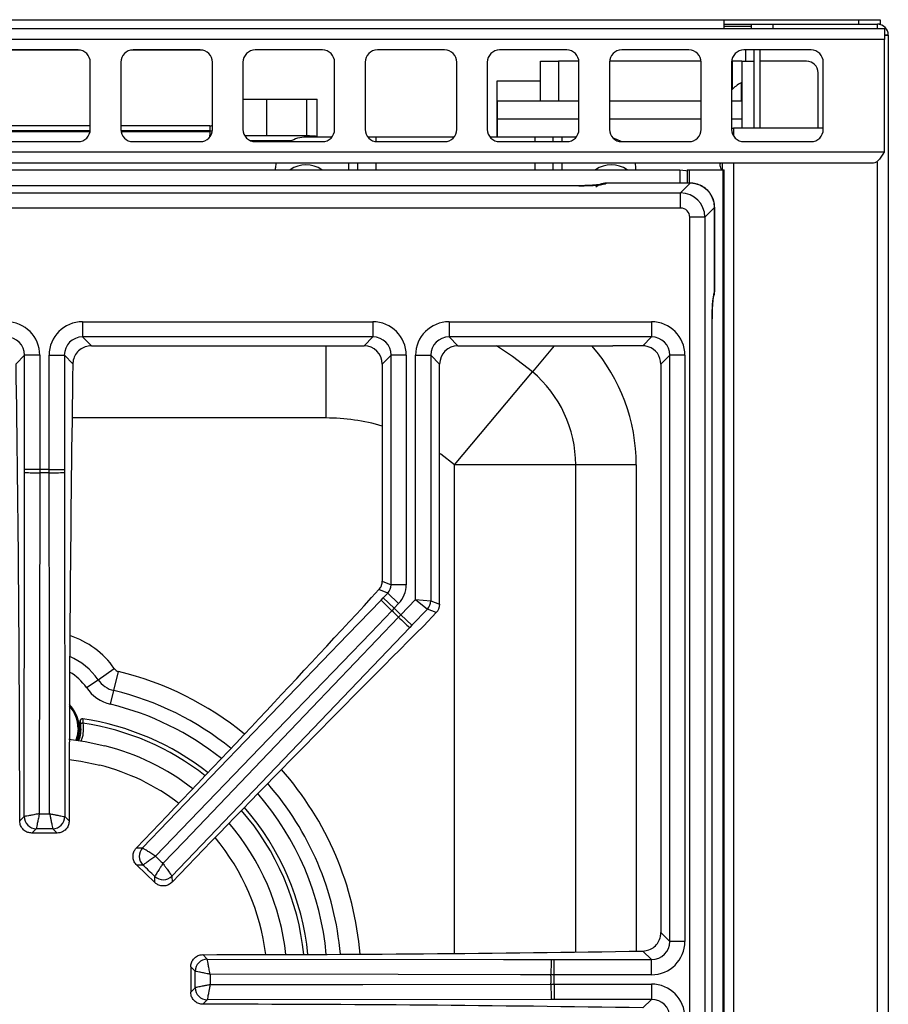
# Model space of a CAD drawing. Units: inches. Extents: x 7 to 83.9, y 7.2 to 83.1.
# Drawn here: x 35.7 to 42.8, y 75 to 83.1 of the extents above; entities that cross this region are included whole.
import ezdxf

# ---------------------------------------------------------------- set-up
doc = ezdxf.new("R2010")
doc.units = ezdxf.units.IN
doc.header["$MEASUREMENT"] = 0

msp = doc.modelspace()

# ---------------------------------------------------------------- linework, layer by layer
at = {"color": 7, "linetype": 'Continuous', "lineweight": 25}
for p, q in [((8.3353, 83.0525), (41.4603, 83.0525)), ((41.4603, 83.0525), (41.4603, 82.9795)), ((41.4603, 83.0525), (42.565, 83.0525)), ((41.4603, 83.0155), (41.6854, 83.0155)), ((41.4603, 83.0005), (41.6854, 83.0005)), ((41.6854, 82.9795), (41.6854, 83.0155)), ((41.6854, 83.0155), (41.8604, 83.0155)), ((41.8604, 83.0155), (41.8604, 82.9795)), ((41.8604, 83.0155), (42.7164, 83.0155)), ((42.565, 83.0155), (42.565, 83.0525)), ((42.565, 83.0525), (42.74, 83.0525)), ((42.74, 83.0155), (42.7164, 83.0155)), ((42.7164, 82.9795), (42.7164, 83.0155)), ((42.74, 83.0525), (42.74, 83.0155)), ((7.0228, 82.9795), (42.7728, 82.9795)), ((42.7728, 82.9795), (42.7728, 82.8905)), ((42.8054, 82.9255), (42.7728, 82.9255)), ((42.8054, 82.9265), (42.8054, 82.9255)), ((42.8054, 82.9255), (42.8054, 58.667)), ((42.7728, 82.8905), (7.0228, 82.8905)), ((42.7728, 81.9685), (42.7728, 82.8905)), ((36.1728, 82.8045), (35.6228, 82.8045)), ((37.1728, 82.8045), (36.6228, 82.8045)), ((38.1728, 82.8045), (37.6228, 82.8045)), ((39.1728, 82.8045), (38.6228, 82.8045)), ((40.1728, 82.8045), (39.6228, 82.8045)), ((41.1728, 82.8045), (40.6228, 82.8045)), ((42.1728, 82.8045), (41.6228, 82.8045)), ((41.7078, 82.1655), (41.7078, 82.8045)), ((41.7558, 82.1655), (41.7558, 82.8045)), ((36.2728, 82.1545), (36.2728, 82.7045)), ((36.5228, 82.7045), (36.5228, 82.1545)), ((37.2728, 82.1545), (37.2728, 82.7045)), ((37.5228, 82.7045), (37.5228, 82.1545)), ((38.2728, 82.1545), (38.2728, 82.7045)), ((38.5228, 82.7045), (38.5228, 82.1545)), ((39.2728, 82.1545), (39.2728, 82.7045)), ((39.5228, 82.7045), (39.5228, 82.1545)), ((39.957, 82.3885), (39.957, 82.7125)), ((39.957, 82.7125), (40.105, 82.7125)), ((40.2725, 82.7125), (40.105, 82.7125)), ((40.2728, 82.1545), (40.2728, 82.7045)), ((40.5228, 82.7045), (40.5228, 82.1545)), ((41.2725, 82.7125), (40.5231, 82.7125)), ((41.2728, 82.1545), (41.2728, 82.7045)), ((41.5228, 82.7045), (41.5228, 82.1545)), ((41.531, 82.7125), (41.5231, 82.7125)), ((41.605, 82.7125), (41.531, 82.7125)), ((41.605, 82.7125), (41.605, 82.3885)), ((41.605, 82.7125), (41.7078, 82.7125)), ((42.136, 82.7125), (41.7558, 82.7125)), ((42.2728, 82.1545), (42.2728, 82.7045)), ((42.23, 82.1655), (42.23, 82.6185)), ((39.6026, 82.5525), (39.957, 82.5525)), ((39.6026, 82.0913), (39.6026, 82.5525)), ((41.605, 82.536), (41.6021, 82.536)), ((41.6021, 82.536), (41.6021, 82.3885)), ((37.5228, 82.4025), (37.718, 82.4025)), ((37.718, 82.4025), (38.0429, 82.4025)), ((37.718, 82.1025), (37.718, 82.4025)), ((38.0429, 82.4025), (38.129, 82.4025)), ((38.129, 82.0913), (38.129, 82.4025)), ((39.606, 82.2405), (39.606, 82.3885)), ((39.606, 82.3885), (40.2728, 82.3885)), ((40.5228, 82.3885), (41.2728, 82.3885)), ((41.5228, 82.3885), (41.606, 82.3885)), ((41.606, 82.3885), (41.606, 82.2405)), ((36.2728, 82.184), (35.5228, 82.184)), ((37.2503, 82.184), (36.5228, 82.184)), ((37.2503, 82.184), (37.2503, 82.144)), ((39.6026, 82.2505), (39.606, 82.2505)), ((39.606, 82.0913), (39.606, 82.2405)), ((41.606, 82.2405), (41.606, 82.1655)), ((36.2723, 82.144), (35.5234, 82.144)), ((37.2503, 82.144), (36.5234, 82.144)), ((37.2503, 82.144), (37.2503, 82.1359)), ((37.2503, 82.1359), (37.2503, 82.1075)), ((37.2503, 82.1075), (37.2614, 82.1081)), ((38.0678, 82.1025), (37.5374, 82.1025)), ((38.0678, 82.1025), (38.1178, 82.1025)), ((38.1178, 82.1025), (38.1178, 82.0913)), ((41.5228, 82.1655), (41.5368, 82.1655)), ((42.2728, 82.1655), (41.5368, 82.1655)), ((35.6228, 82.0545), (36.1728, 82.0545)), ((36.6228, 82.0545), (37.1728, 82.0545)), ((37.9217, 82.0625), (37.5836, 82.0625)), ((37.6228, 82.0545), (38.1728, 82.0545)), ((37.718, 82.0545), (37.718, 82.0625)), ((38.2504, 82.0913), (38.0383, 82.0913)), ((38.6123, 82.0913), (38.5453, 82.0913)), ((39.2504, 82.0913), (38.6123, 82.0913)), ((38.6228, 82.0545), (39.1728, 82.0545)), ((39.9143, 82.0913), (39.5453, 82.0913)), ((39.6228, 82.0545), (40.1728, 82.0545)), ((40.0623, 82.0913), (39.9143, 82.0913)), ((40.0623, 82.0545), (40.0623, 82.0913)), ((40.1363, 82.0913), (40.0623, 82.0913)), ((40.2504, 82.0913), (40.1363, 82.0913)), ((40.6228, 82.0545), (41.1728, 82.0545)), ((41.6228, 82.0545), (42.1728, 82.0545)), ((42.7728, 81.9685), (7.0228, 81.9685)), ((42.6838, 81.8795), (7.1118, 81.8795)), ((37.7912, 81.8795), (37.7883, 81.8413)), ((38.4643, 81.8237), (38.4643, 81.8795)), ((40.0623, 81.8237), (40.0623, 81.8795)), ((40.7383, 81.8413), (40.7354, 81.8795)), ((41.4478, 81.8237), (41.4478, 81.8795)), ((8.6978, 81.8237), (41.0978, 81.8237)), ((37.7883, 81.8237), (37.7883, 81.8413)), ((40.7383, 81.8237), (40.7383, 81.8413)), ((41.1594, 81.8237), (41.1594, 81.7149)), ((41.1594, 81.8237), (41.1757, 81.8237)), ((41.1757, 81.8237), (41.4523, 81.8237)), ((41.4523, 58.5737), (41.4523, 81.8237)), ((41.4523, 81.8237), (41.4625, 81.8237)), ((41.4625, 58.5737), (41.4625, 81.8237)), ((41.1844, 81.7149), (40.4964, 81.7149)), ((41.1844, 81.7142), (40.4964, 81.7142)), ((41.1056, 81.6354), (41.1844, 81.7142)), ((30.6901, 81.6354), (41.1056, 81.6354)), ((40.2728, 81.6939), (31.5228, 81.6939)), ((40.2728, 81.6932), (31.5228, 81.6932)), ((40.2728, 81.6932), (40.2728, 81.6939)), ((41.1056, 81.5111), (41.1056, 81.6354)), ((41.1056, 81.5111), (30.6901, 81.5111)), ((41.3833, 81.5153), (41.3045, 81.4365)), ((41.3833, 80.8288), (41.3833, 81.5153)), ((41.384, 80.8288), (41.384, 81.5153)), ((41.1802, 58.961), (41.1802, 81.4365)), ((41.3045, 81.4365), (41.1802, 81.4365)), ((41.3045, 81.4365), (41.3045, 58.961)), ((36.2097, 80.5803), (38.5859, 80.5803)), ((36.2097, 80.5803), (36.2097, 80.456)), ((38.5859, 80.5803), (38.5859, 80.456)), ((39.2097, 80.5803), (40.8669, 80.5803)), ((39.2097, 80.5803), (39.2097, 80.456)), ((40.8669, 80.5803), (40.8669, 80.456)), ((41.3623, 59.7923), (41.3623, 80.6051)), ((41.3623, 80.6051), (41.363, 80.6051)), ((41.363, 59.7923), (41.363, 80.6051)), ((38.5859, 80.456), (36.2097, 80.456)), ((36.2097, 80.456), (36.282, 80.3837)), ((38.5136, 80.3837), (38.5859, 80.456)), ((40.8669, 80.456), (39.2097, 80.456)), ((39.2097, 80.456), (39.282, 80.3837)), ((40.7946, 80.3837), (40.8669, 80.456)), ((36.282, 80.3837), (38.5136, 80.3837)), ((39.282, 80.3837), (40.439, 80.3837)), ((40.7946, 80.3837), (40.5494, 80.3837)), ((35.7351, 80.3068), (35.6652, 80.2369)), ((35.7351, 79.372), (35.7351, 80.3068)), ((35.8594, 80.3068), (35.7351, 80.3068)), ((35.8594, 80.3068), (35.8594, 79.372)), ((35.9362, 79.372), (35.9362, 80.3068)), ((35.9362, 80.3068), (36.0605, 80.3068)), ((36.0605, 80.3068), (36.0605, 79.372)), ((36.1304, 80.2369), (36.0605, 80.3068)), ((38.7351, 80.3068), (38.6628, 80.2345)), ((38.7351, 78.4292), (38.7351, 80.3068)), ((38.8594, 80.3068), (38.7351, 80.3068)), ((38.8594, 80.3068), (38.8594, 78.4292)), ((38.9362, 78.3083), (38.9362, 80.3068)), ((38.9362, 80.3068), (39.0605, 80.3068)), ((39.0605, 80.3068), (39.0605, 78.2983)), ((39.1328, 80.2345), (39.0605, 80.3068)), ((41.0161, 80.3068), (40.9438, 80.2345)), ((41.1404, 80.3068), (41.0161, 80.3068)), ((41.0161, 75.5106), (41.0161, 80.3068)), ((41.1404, 80.3068), (41.1404, 75.5106)), ((38.6628, 80.2345), (38.6628, 78.4583)), ((39.1328, 78.2692), (39.1328, 80.2345)), ((39.2549, 79.4105), (39.8914, 80.1706)), ((40.9438, 80.2345), (40.9438, 75.5829)), ((35.7351, 79.3467), (35.7351, 79.372)), ((35.8594, 79.372), (35.7351, 79.372)), ((35.8594, 79.372), (35.8594, 79.345)), ((35.9362, 79.345), (35.9362, 79.372)), ((35.9362, 79.372), (36.0605, 79.372)), ((36.0605, 79.372), (36.0605, 79.3467)), ((40.2463, 79.4105), (39.2549, 79.4105)), ((40.742, 79.4105), (40.2463, 79.4105)), ((36.0605, 79.3467), (36.0645, 76.5318)), ((38.6628, 78.4583), (38.7351, 78.4292)), ((38.8594, 78.4292), (38.7351, 78.4292)), ((38.7074, 78.3603), (38.636, 78.389)), ((38.6531, 78.3037), (38.6706, 78.322)), ((38.6706, 78.322), (38.7074, 78.3603)), ((38.7603, 78.2359), (38.6706, 78.322)), ((38.7971, 78.2742), (38.7074, 78.3603)), ((38.7603, 78.2359), (38.7416, 78.2164)), ((38.7971, 78.2742), (38.7603, 78.2359)), ((38.8156, 78.1827), (38.9362, 78.3083)), ((38.9362, 78.3083), (39.0605, 78.2983)), ((38.9362, 78.3083), (39.0328, 78.2294)), ((39.0605, 78.2983), (39.1328, 78.2692)), ((38.7969, 78.1632), (38.8156, 78.1827)), ((38.8156, 78.1827), (38.9053, 78.0966)), ((39.0328, 78.2294), (38.9053, 78.0966)), ((39.0019, 78.0928), (39.1051, 78.2003)), ((39.1051, 78.2003), (39.0328, 78.2294)), ((38.8878, 78.0784), (36.9413, 76.045)), ((38.9053, 78.0966), (38.8878, 78.0784)), ((36.3365, 77.6518), (36.4689, 77.7421)), ((36.4662, 77.5623), (36.5037, 77.7181)), ((36.2412, 77.5868), (36.3365, 77.6518)), ((36.4393, 77.4501), (36.4662, 77.5623)), ((36.188, 77.3077), (36.1892, 77.3075)), ((36.2102, 77.3308), (36.2114, 77.3307)), ((36.1761, 77.1536), (36.1701, 77.1738)), ((35.6954, 76.4961), (35.7311, 76.5318)), ((35.7311, 76.5318), (35.7313, 76.5318)), ((36.0643, 76.5318), (36.0645, 76.5318)), ((36.0645, 76.5318), (36.1002, 76.4961)), ((35.8306, 76.4324), (35.7948, 76.3966)), ((36.0008, 76.3966), (35.7948, 76.3966)), ((35.8306, 76.4324), (35.8306, 76.4324)), ((35.965, 76.4324), (35.965, 76.4324)), ((36.0008, 76.3966), (35.965, 76.4324)), ((36.6502, 76.2748), (36.7008, 76.2758)), ((36.7008, 76.2758), (36.7009, 76.2757)), ((36.7036, 76.1352), (36.6531, 76.1342)), ((36.8017, 75.9916), (36.6531, 76.1342)), ((36.7037, 76.1352), (36.7036, 76.1352)), ((36.8007, 76.0421), (36.8007, 76.0421)), ((36.8017, 75.9916), (36.8007, 76.0421)), ((36.9411, 76.0451), (36.9413, 76.045)), ((36.9413, 76.045), (36.9423, 75.9944)), ((40.9438, 75.5829), (41.0161, 75.5106)), ((41.1404, 75.5106), (41.0161, 75.5106)), ((40.8669, 75.3614), (40.797, 75.4313)), ((37.1947, 75.4016), (37.2309, 75.3654)), ((37.2309, 75.3654), (37.2309, 75.3652)), ((40.0458, 75.3614), (40.0711, 75.3614)), ((40.0711, 75.2371), (40.0711, 75.3614)), ((40.0711, 75.3614), (40.8669, 75.3614)), ((40.8669, 75.2371), (40.8669, 75.3614)), ((37.1315, 75.2659), (37.0953, 75.3022)), ((37.0953, 75.3022), (37.0953, 75.0953)), ((37.1315, 75.2659), (37.1315, 75.2659)), ((40.0711, 75.2371), (40.0441, 75.2371)), ((40.8669, 75.2371), (40.0711, 75.2371)), ((37.0953, 75.0953), (37.1315, 75.1315)), ((37.1315, 75.1315), (37.1315, 75.1315)), ((40.0441, 75.1603), (40.0711, 75.1603)), ((40.0711, 75.1603), (40.0711, 75.036)), ((40.0711, 75.1603), (40.8669, 75.1603)), ((40.8669, 75.1603), (40.8669, 75.036)), ((37.2309, 75.032), (37.1947, 74.9958)), ((40.0458, 75.036), (37.2309, 75.032)), ((37.2309, 75.0322), (37.2309, 75.032)), ((40.0711, 75.036), (40.0458, 75.036)), ((40.8669, 75.036), (40.0711, 75.036)), ((40.797, 74.9661), (40.8669, 75.036))]:
    msp.add_line(p, q, dxfattribs=at)
at = {"color": 8, "linetype": 'Continuous', "lineweight": 25}
for p, q in [((42.7728, 82.9265), (42.8054, 82.9265)), ((36.1927, 82.8025), (35.6029, 82.8025)), ((37.1927, 82.8025), (36.6029, 82.8025)), ((41.6358, 82.8045), (41.6358, 82.7125)), ((40.105, 82.7125), (40.105, 82.3885)), ((41.531, 82.4845), (41.531, 82.7125)), ((38.0429, 82.4025), (38.0429, 82.1025)), ((39.606, 82.2405), (40.2728, 82.2405)), ((40.5228, 82.2405), (41.2728, 82.2405)), ((41.5228, 82.2405), (41.606, 82.2405)), ((36.2711, 82.1359), (35.5245, 82.1359)), ((37.2503, 82.1359), (36.5245, 82.1359)), ((37.2503, 82.0913), (37.2503, 82.1075)), ((38.0678, 82.0913), (38.0678, 82.1025)), ((41.5368, 82.1655), (41.5368, 82.1035)), ((38.6123, 82.055), (38.6123, 82.0913)), ((39.9143, 82.0545), (39.9143, 82.0913)), ((40.1363, 82.0545), (40.1363, 82.0913)), ((38.3903, 81.8237), (38.3903, 81.8795)), ((38.6123, 81.8237), (38.6123, 81.8795)), ((39.9143, 81.8237), (39.9143, 81.8795)), ((40.1363, 81.8237), (40.1363, 81.8795)), ((41.5368, 81.8795), (41.5368, 58.668)), ((42.7154, 81.8856), (42.7154, 58.6661)), ((41.0978, 81.8237), (41.0978, 81.7149)), ((41.1757, 81.8237), (41.1757, 81.7149)), ((40.4964, 81.7142), (40.4964, 81.7149)), ((41.1844, 81.7142), (41.1844, 81.7149)), ((41.3833, 81.5153), (41.384, 81.5153)), ((41.3833, 80.8288), (41.384, 80.8288)), ((38.2016, 80.3837), (38.2016, 79.7933)), ((40.0699, 80.3837), (39.8914, 80.1706)), ((38.2016, 79.7933), (36.1238, 79.7933)), ((39.2549, 75.4117), (39.2549, 79.4105)), ((40.2463, 75.4231), (40.2463, 79.4105)), ((40.742, 79.4105), (40.742, 75.4304))]:
    msp.add_line(p, q, dxfattribs=at)
at = {"color": 7, "linetype": 'Continuous', "lineweight": 25, "flags": 128}
for points in [[(37.2503, 82.184), (37.262, 82.1852), (37.2728, 82.1884)], [(37.2503, 82.144), (37.2698, 82.1459), (37.2725, 82.1465)], [(37.2503, 82.1421), (37.262, 82.1431), (37.2724, 82.1458)], [(40.6189, 82.0545), (40.584, 82.0723), (40.5531, 82.0828)], [(41.0978, 81.8237), (41.1466, 81.8189), (41.1594, 81.816)], [(35.7311, 76.5318), (35.7346, 78.9563), (35.7351, 79.3467)], [(35.8594, 79.345), (35.8591, 79.0951), (35.8577, 78.0951), (35.8555, 76.555)], [(35.9401, 76.555), (35.9398, 76.805), (35.9384, 77.8049), (35.9362, 79.345)], [(36.7008, 76.2758), (38.3823, 78.0224), (38.6531, 78.3037)], [(38.7416, 78.2164), (38.5682, 78.0363), (37.8747, 77.316), (36.8066, 76.2064)], [(36.8676, 76.1479), (37.0405, 76.3284), (37.7319, 77.0507), (38.7969, 78.1632)], [(36.0975, 77.1639), (36.2302, 77.146), (36.3931, 77.1113)], [(37.2309, 75.3654), (39.6554, 75.362), (40.0458, 75.3614)], [(40.0441, 75.2371), (39.7942, 75.2374), (38.7942, 75.2388), (37.2541, 75.241)], [(37.2541, 75.1564), (37.5041, 75.1568), (38.504, 75.1582), (40.0441, 75.1603)]]:
    msp.add_lwpolyline(points, dxfattribs=at)
at = {"color": 8, "linetype": 'Continuous', "lineweight": 25, "flags": 128}
for points in [[(39.8914, 80.1706), (39.7302, 80.2953), (39.598, 80.3837)], [(39.2549, 79.4105), (39.1414, 79.4974), (39.1328, 79.5034)], [(36.1729, 77.2527), (36.166, 77.1915), (36.1558, 77.1571)], [(36.101, 76.9984), (36.1965, 76.9851), (36.3522, 76.9522)]]:
    msp.add_lwpolyline(points, dxfattribs=at)
at = {"color": 7, "linetype": 'Continuous', "lineweight": 25}
for centre, radius, start, end in [((42.7164, 82.9265), 0.089, 0, 90), ((36.1728, 82.7045), 0.1, 0, 90), ((36.6228, 82.7045), 0.1, 90, 180), ((37.1728, 82.7045), 0.1, 0, 90), ((37.6228, 82.7045), 0.1, 90, 180), ((38.1728, 82.7045), 0.1, 0, 90), ((38.6228, 82.7045), 0.1, 90, 180), ((39.1728, 82.7045), 0.1, 0, 90), ((39.6228, 82.7045), 0.1, 90, 180), ((40.1728, 82.7045), 0.1, 0, 90), ((40.6228, 82.7045), 0.1, 90, 180), ((41.1728, 82.7045), 0.1, 0, 90), ((41.6228, 82.7045), 0.1, 90, 180), ((42.1728, 82.7045), 0.1, 0, 90), ((42.136, 82.6185), 0.094, 0, 90), ((41.7004, 82.3253), 0.2324, 115.02169, 139.83546), ((36.1728, 82.1545), 0.1, 270, 0), ((36.6228, 82.1545), 0.1, 180, 270), ((37.1728, 82.1545), 0.1, 270, 0), ((37.6228, 82.1545), 0.1, 180, 270), ((38.1728, 82.1545), 0.1, 270, 0), ((38.6228, 82.1545), 0.1, 180, 270), ((39.1728, 82.1545), 0.1, 270, 0), ((39.6228, 82.1545), 0.1, 180, 270), ((40.1728, 82.1545), 0.1, 270, 0), ((40.6228, 82.1545), 0.1, 180, 270), ((41.1728, 82.1545), 0.1, 270, 0), ((41.6228, 82.1545), 0.1, 180, 270), ((42.1728, 82.1545), 0.1, 270, 0), ((38.0383, 81.8413), 0.25, 90, 121.51537), ((38.0383, 81.6413), 0.224, 54.50371, 125.49629), ((40.5383, 81.6413), 0.224, 54.50371, 125.49629), ((40.4964, 81.5899), 0.125, 90, 133.23099), ((41.259, 80.8288), 0.125, 336.91735, 0), ((39.2549, 79.4105), 0.9914, 0, 50.05544), ((35.8978, 75.1987), 4.1735, 89.47328, 90.52672), ((35.8367, 82.2473), 2.9023, 267.99496, 270.44982), ((35.8978, 75.1987), 4.1465, 89.46982, 90.53018), ((35.959, 82.2473), 2.9023, 269.55018, 272.00504), ((40.7351, 80.3258), 2.9023, 224.1641, 226.61896), ((35.8978, 75.1987), 4.1735, 45.64242, 46.69585), ((38.9599, 78.2987), 0.1006, 316.42896, 359.74018), ((35.8978, 75.1987), 4.1465, 45.63896, 46.69932), ((40.8233, 80.2411), 2.9023, 225.71932, 228.17418), ((36.5175, 77.7752), 0.0587, 214.28994, 256.47737), ((36.5175, 77.7752), 0.219, 214.28994, 256.47737), ((36.5175, 77.7752), 0.3344, 214.28994, 256.47737), ((35.8978, 77.2527), 0.2835, 340.05864, 43.77598), ((35.8978, 77.2527), 0.2954, 340.55156, 10.73534), ((35.8978, 75.1857), 2.1677, 51.84932, 81.68167), ((35.8978, 75.1857), 1.9882, 52.33271, 75.57616), ((35.8978, 75.1857), 2.1677, 5.76775, 40.96546), ((35.8319, 76.5331), 0.1007, 180.72986, 269.27014), ((35.8321, 76.5332), 0.1008, 180.7925, 269.12817), ((35.9635, 76.5332), 0.1008, 270.87183, 359.2075), ((35.9638, 76.5331), 0.1007, 270.72986, 359.27014), ((35.8978, 75.1857), 1.9882, 6.27097, 40.52556), ((36.7743, 76.207), 0.1007, 136.899, 225.43928), ((36.7746, 76.2069), 0.1008, 136.96164, 225.29731), ((36.8694, 76.1159), 0.1008, 227.04097, 315.37664), ((36.8695, 76.1156), 0.1007, 226.899, 315.43928), ((37.2322, 75.2647), 0.1007, 90.72986, 179.27014), ((37.2323, 75.2644), 0.1008, 90.7925, 179.12817), ((42.9464, 75.2599), 2.9023, 177.99496, 180.44982), ((35.8978, 75.1987), 4.1465, 359.46982, 0.53018), ((35.8978, 75.1987), 4.1735, 359.47328, 0.52672), ((37.2323, 75.133), 0.1008, 180.87183, 269.2075), ((37.2322, 75.1327), 0.1007, 180.72986, 269.27014), ((42.9464, 75.1376), 2.9023, 179.55018, 182.00504)]:
    msp.add_arc(centre, radius, start, end, dxfattribs=at)
at = {"color": 8, "linetype": 'Continuous', "lineweight": 25}
for centre, radius, start, end in [((40.4949, 81.591), 0.1232, 89.29682, 113.22111), ((41.2601, 80.8272), 0.1232, 336.80483, 0.70314), ((39.2549, 79.4105), 1.4871, 0, 40.87601), ((38.2016, 78.1527), 1.6406, 73.67127, 90), ((35.8978, 77.3527), 0.6913, 34.28994, 72.51062), ((35.8978, 77.3527), 0.531, 34.28994, 67.0925), ((35.8978, 77.3527), 0.4156, 34.28994, 60.29085), ((35.8978, 75.1987), 2.5913, 50.79827, 76.47737), ((35.8978, 75.1987), 2.431, 51.06946, 76.47737), ((35.8978, 77.2527), 0.2751, 0, 41.93782), ((35.8978, 75.1987), 2.3156, 51.29083, 76.47737), ((35.8978, 75.1857), 2.1338, 51.93385, 81.52483), ((35.8978, 75.1857), 1.824, 52.86493, 75.57616), ((35.8978, 75.1987), 2.5913, 4.58272, 41.54001), ((35.8978, 75.1987), 2.431, 4.86417, 41.26882), ((35.8978, 75.1987), 2.3156, 5.09275, 41.04745), ((35.8978, 75.1857), 2.1338, 5.85594, 40.88858), ((35.8978, 75.1857), 1.824, 6.82239, 40.04074)]:
    msp.add_arc(centre, radius, start, end, dxfattribs=at)
at = {"color": 7, "linetype": 'Continuous', "lineweight": 25}
for centre, major_axis, ratio, start_param, end_param in [((40.2728, 81.7168), (0.225, 0), 0.105104, 4.712389, 6.171844), ((41.1836, 81.5145), (0.1414, -0.1414), 0.997328, 0.790861, 2.350731), ((41.1047, 81.4356), (0.1414, -0.1414), 0.997328, 0.790861, 2.350731), ((41.1047, 81.4356), (-0.0536, -0.0536), 0.989133, 2.361658, 3.921528), ((41.3859, 80.6051), (0, 0.225), 0.105104, 0.111341, 1.570796), ((35.5829, 80.3038), (-0.1966, -0.1966), 0.989133, 2.361658, 3.921528), ((36.2127, 80.3038), (0.1966, -0.1966), 0.989133, 2.361658, 3.921528), ((38.5829, 80.3038), (-0.1966, -0.1966), 0.989133, 2.361658, 3.921528), ((39.2127, 80.3038), (0.1966, -0.1966), 0.989133, 2.361658, 3.921528), ((40.8639, 80.3038), (-0.1966, -0.1966), 0.989133, 2.361658, 3.921528), ((35.5829, 80.3038), (0.1092, 0.1092), 0.97163, 5.50325, 7.06312), ((36.2127, 80.3038), (0.1092, -0.1092), 0.97163, 2.361658, 3.921528), ((38.5829, 80.3038), (0.1092, 0.1092), 0.97163, 5.50325, 7.06312), ((39.2127, 80.3038), (0.1092, -0.1092), 0.97163, 2.361658, 3.921528), ((40.8639, 80.3038), (0.1092, 0.1092), 0.97163, 5.50325, 7.06312), ((38.512, 80.2329), (-0.1072, -0.1072), 0.989133, 2.361658, 3.921528), ((39.2836, 80.2329), (0.1072, -0.1072), 0.989133, 2.361658, 3.921528), ((40.793, 80.2329), (-0.1072, -0.1072), 0.989133, 3.871526, 3.921528), ((40.793, 80.2329), (-0.1072, -0.1072), 0.989133, 3.610157, 3.871526), ((40.793, 80.2329), (-0.1072, -0.1072), 0.989133, 2.361658, 3.610157), ((32.9836, 76.3962), (0, 25.8011), 0.105104, 4.716261, 4.861804), ((38.812, 76.3962), (0, 25.8011), 0.105104, 1.421381, 1.566924), ((38.5623, 78.4587), (-0.0934, 0.0376), 0.993644, 3.172949, 3.521886), ((38.6332, 78.4302), (0.0948, -0.0382), 0.97815, 5.902892, 6.663479), ((38.6332, 78.4302), (-0.2101, 0.0845), 0.993644, 2.761299, 3.521886), ((35.4392, 77.2989), (10.4297, 10.8642), 0.105104, 4.719022, 4.912949), ((39.0323, 78.2696), (-0.0934, 0.0376), 0.993644, 2.761299, 3.521886), ((38.015, 74.8261), (10.4297, 10.8642), 0.105104, 1.367547, 1.564163), ((40.8639, 75.5136), (-0.1966, 0.1966), 0.989133, 2.361658, 3.921528), ((40.8639, 75.5136), (-0.1092, 0.1092), 0.97163, 2.361658, 3.921528), ((37.0953, 77.9661), (24.4, 0), 0.105104, 4.716464, 4.86469), ((40.8639, 74.8838), (-0.1966, -0.1966), 0.989133, 2.361658, 3.921528), ((40.8639, 74.8838), (0.1092, 0.1092), 0.97163, 5.50325, 7.06312), ((37.0953, 72.4313), (24.4, 0), 0.105104, 1.418496, 1.566721)]:
    msp.add_ellipse(centre, major_axis=major_axis, ratio=ratio, start_param=start_param, end_param=end_param, dxfattribs=at)
for points in [[(42.7728, 81.9685), (42.7654, 81.9568), (42.7506, 81.9335), (42.7283, 81.9041), (42.7061, 81.8835), (42.6912, 81.8808), (42.6838, 81.8795)], [(36.2123, 77.2963), (36.2097, 77.2959), (36.2045, 77.2951), (36.198, 77.2937), (36.1933, 77.2922), (36.1927, 77.2914), (36.1924, 77.291)], [(35.8555, 76.555), (35.8696, 76.555), (35.8978, 76.555), (35.926, 76.555), (35.9401, 76.555)], [(35.965, 76.4324), (35.9426, 76.4324), (35.8978, 76.4324), (35.853, 76.4324), (35.8306, 76.4324)], [(36.8066, 76.2064), (36.8168, 76.1967), (36.8371, 76.1771), (36.8574, 76.1576), (36.8676, 76.1479)], [(36.8007, 76.0421), (36.7845, 76.0577), (36.7522, 76.0887), (36.7199, 76.1197), (36.7037, 76.1352)], [(37.1315, 75.1315), (37.1315, 75.1539), (37.1315, 75.1987), (37.1315, 75.2435), (37.1315, 75.2659)], [(37.2541, 75.241), (37.2541, 75.2269), (37.2541, 75.1987), (37.2541, 75.1705), (37.2541, 75.1564)]]:
    msp.add_open_spline(points, degree=3, dxfattribs=at)
for points, knots in [([(41.4244, 81.8795), (41.4248, 81.8764), (41.4267, 81.8609), (41.4318, 81.8415), (41.4378, 81.8259), (41.4386, 81.8237)], [0, 0, 0, 0, 0.1729634, 0.8849039, 1, 1, 1, 1]), ([(41.4354, 81.8795), (41.4328, 81.878), (41.4285, 81.8756), (41.4266, 81.8712), (41.4258, 81.8695)], [0, 0, 0, 0, 0.613576, 1, 1, 1, 1]), ([(40.4494, 81.7045), (40.4495, 81.7045), (40.4502, 81.7047), (40.444, 81.7033), (40.429, 81.7011), (40.4021, 81.6983), (40.3652, 81.6959), (40.3208, 81.6942), (40.2888, 81.694), (40.2728, 81.6939)], [0, 0, 0, 0, 0.027038, 0.128806, 0.266165, 0.429785, 0.612836, 0.806502, 1, 1, 1, 1]), ([(41.384, 81.5153), (41.3831, 81.5293), (41.3813, 81.5599), (41.365, 81.605), (41.3373, 81.647), (41.2999, 81.6807), (41.2554, 81.704), (41.2156, 81.7138), (41.1917, 81.7146), (41.1844, 81.7149)], [0, 0, 0, 0, 0.133648, 0.293279, 0.452754, 0.611933, 0.770906, 0.929791, 1, 1, 1, 1]), ([(41.363, 80.6051), (41.363, 80.6138), (41.3631, 80.6389), (41.3642, 80.6796), (41.3665, 80.7226), (41.3695, 80.7555), (41.372, 80.7747), (41.3739, 80.783), (41.3736, 80.7818), (41.3735, 80.7816)], [0, 0, 0, 0, 0.1047461, 0.3047634, 0.5032678, 0.69682, 0.8512311, 0.9747992, 1, 1, 1, 1]), ([(36.282, 80.3837), (36.2649, 80.382), (36.2308, 80.3787), (36.1853, 80.3528), (36.1509, 80.3148), (36.1333, 80.2736), (36.1312, 80.2469), (36.1304, 80.2369)], [0, 0, 0, 0, 0.21779, 0.435567, 0.653547, 0.870836, 1, 1, 1, 1]), ([(40.439, 80.3837), (40.4489, 80.3836), (40.4688, 80.3833), (40.4975, 80.3826), (40.524, 80.3834), (40.541, 80.3836), (40.5494, 80.3837)], [0, 0, 0, 0, 0.271659, 0.541718, 0.771323, 1, 1, 1, 1]), ([(38.636, 78.389), (38.6429, 78.3981), (38.6513, 78.409), (38.656, 78.4219), (38.6567, 78.4241)], [0, 0, 0, 0, 0.829519, 1, 1, 1, 1]), ([(36.2102, 77.3308), (36.208, 77.3309), (36.2035, 77.3311), (36.1983, 77.329), (36.1938, 77.3259), (36.1909, 77.3225), (36.1889, 77.3186), (36.1877, 77.3144), (36.1875, 77.3107), (36.1879, 77.3081), (36.188, 77.3077)], [0, 0, 0, 0, 0.17705, 0.35412, 0.441446, 0.616896, 0.704206, 0.790896, 0.966086, 1, 1, 1, 1]), ([(36.2114, 77.3307), (36.2099, 77.3308), (36.2067, 77.331), (36.2021, 77.33), (36.1979, 77.3279), (36.1942, 77.3249), (36.1914, 77.3212), (36.1895, 77.3169), (36.1887, 77.3122), (36.189, 77.3091), (36.1892, 77.3075)], [0, 0, 0, 0, 0.1250062, 0.2500124, 0.3750103, 0.5000083, 0.6250062, 0.7500041, 0.8750021, 1, 1, 1, 1]), ([(36.1892, 77.3075), (36.1893, 77.3073), (36.1896, 77.3068), (36.1904, 77.3031), (36.1914, 77.2978), (36.192, 77.2933), (36.1924, 77.291)], [0, 0, 0, 0, 0.2504989, 0.5000683, 0.7496992, 1, 1, 1, 1]), ([(36.2114, 77.3307), (36.2115, 77.3302), (36.2117, 77.3292), (36.212, 77.3215), (36.2123, 77.3101), (36.2123, 77.3009), (36.2123, 77.2963)], [0, 0, 0, 0, 0.239026, 0.499912, 0.749406, 1, 1, 1, 1]), ([(35.8555, 76.555), (35.8554, 76.555), (35.8505, 76.554), (35.8316, 76.5503), (35.7997, 76.5441), (35.7656, 76.5376), (35.7403, 76.5331), (35.7343, 76.5322), (35.7313, 76.5318)], [0, 0, 0, 0, 0.00249, 0.081735, 0.315827, 0.545519, 0.772713, 1, 1, 1, 1]), ([(35.8555, 76.555), (35.8555, 76.5549), (35.8545, 76.55), (35.8507, 76.5312), (35.8444, 76.4994), (35.8375, 76.4656), (35.8324, 76.4408), (35.8312, 76.4352), (35.8306, 76.4324)], [0, 0, 0, 0, 0.00249, 0.081765, 0.315846, 0.545533, 0.77272, 1, 1, 1, 1]), ([(35.9401, 76.555), (35.9402, 76.555), (35.9505, 76.553), (35.9703, 76.5491), (36.0027, 76.5428), (36.0324, 76.5372), (36.0537, 76.5334), (36.062, 76.5321), (36.0639, 76.5319), (36.0643, 76.5318)], [0, 0, 0, 0, 0.002487, 0.170966, 0.330507, 0.575826, 0.777236, 0.951326, 1, 1, 1, 1]), ([(35.9401, 76.555), (35.9401, 76.5549), (35.9422, 76.5447), (35.9461, 76.5249), (35.9526, 76.4926), (35.9586, 76.4632), (35.9629, 76.4425), (35.9645, 76.4345), (35.9649, 76.4328), (35.965, 76.4324)], [0, 0, 0, 0, 0.002487, 0.170969, 0.330512, 0.575833, 0.777243, 0.951329, 1, 1, 1, 1]), ([(35.7948, 76.3966), (35.7836, 76.3977), (35.7612, 76.3999), (35.7313, 76.4171), (35.7089, 76.4423), (35.6971, 76.4703), (35.6959, 76.4887), (35.6954, 76.4961)], [0, 0, 0, 0, 0.215288, 0.430634, 0.644725, 0.858321, 1, 1, 1, 1]), ([(36.1002, 76.4961), (36.0991, 76.4849), (36.0969, 76.4624), (36.0798, 76.4326), (36.0545, 76.4101), (36.0266, 76.3983), (36.0081, 76.3971), (36.0008, 76.3966)], [0, 0, 0, 0, 0.215293, 0.430641, 0.64477, 0.858357, 1, 1, 1, 1]), ([(36.6531, 76.1342), (36.6458, 76.1427), (36.6311, 76.1599), (36.6215, 76.1929), (36.6228, 76.2267), (36.6336, 76.255), (36.6455, 76.2692), (36.6502, 76.2748)], [0, 0, 0, 0, 0.215311, 0.430678, 0.64481, 0.85848, 1, 1, 1, 1]), ([(36.8066, 76.2064), (36.8065, 76.2065), (36.8023, 76.2092), (36.7861, 76.2196), (36.7588, 76.2372), (36.7296, 76.2562), (36.7083, 76.2704), (36.7034, 76.2739), (36.7009, 76.2757)], [0, 0, 0, 0, 0.00249, 0.081735, 0.315827, 0.545519, 0.772713, 1, 1, 1, 1]), ([(36.8066, 76.2064), (36.8065, 76.2063), (36.8024, 76.2035), (36.7866, 76.1925), (36.76, 76.174), (36.7316, 76.1544), (36.7108, 76.14), (36.7061, 76.1368), (36.7037, 76.1352)], [0, 0, 0, 0, 0.00249, 0.081765, 0.315846, 0.545533, 0.77272, 1, 1, 1, 1]), ([(36.8676, 76.1479), (36.8675, 76.1477), (36.8619, 76.1389), (36.8511, 76.1219), (36.8334, 76.0942), (36.8174, 76.0688), (36.8061, 76.0509), (36.8018, 76.044), (36.8009, 76.0425), (36.8007, 76.0421)], [0, 0, 0, 0, 0.002487, 0.170969, 0.330512, 0.575833, 0.777243, 0.951329, 1, 1, 1, 1]), ([(36.8676, 76.1479), (36.8677, 76.1477), (36.8737, 76.1392), (36.8853, 76.1226), (36.9043, 76.0957), (36.9219, 76.071), (36.9345, 76.0536), (36.9396, 76.0469), (36.9409, 76.0454), (36.9411, 76.0451)], [0, 0, 0, 0, 0.002487, 0.170966, 0.330507, 0.575826, 0.777236, 0.951326, 1, 1, 1, 1]), ([(36.9423, 75.9944), (36.9337, 75.9871), (36.9166, 75.9724), (36.8835, 75.9628), (36.8498, 75.9641), (36.8215, 75.9749), (36.8073, 75.9868), (36.8017, 75.9916)], [0, 0, 0, 0, 0.215318, 0.430689, 0.644887, 0.85854, 1, 1, 1, 1]), ([(40.797, 75.4313), (40.8137, 75.4332), (40.847, 75.4371), (40.8911, 75.4638), (40.9243, 75.5026), (40.9415, 75.5448), (40.9432, 75.5723), (40.9438, 75.5829)], [0, 0, 0, 0, 0.215409, 0.430773, 0.647253, 0.86494, 1, 1, 1, 1]), ([(37.0953, 75.3022), (37.0964, 75.3134), (37.0985, 75.3358), (37.1157, 75.3657), (37.141, 75.3881), (37.1689, 75.3999), (37.1873, 75.4011), (37.1947, 75.4016)], [0, 0, 0, 0, 0.21529, 0.430636, 0.644729, 0.858331, 1, 1, 1, 1]), ([(37.2541, 75.241), (37.2541, 75.2411), (37.2531, 75.246), (37.2494, 75.2649), (37.2432, 75.2968), (37.2367, 75.331), (37.2322, 75.3562), (37.2313, 75.3622), (37.2309, 75.3652)], [0, 0, 0, 0, 0.00249, 0.081735, 0.315827, 0.545519, 0.772713, 1, 1, 1, 1]), ([(37.2541, 75.241), (37.254, 75.241), (37.2491, 75.242), (37.2303, 75.2458), (37.1985, 75.2522), (37.1647, 75.259), (37.1399, 75.2641), (37.1343, 75.2653), (37.1315, 75.2659)], [0, 0, 0, 0, 0.00249, 0.081765, 0.315846, 0.545533, 0.77272, 1, 1, 1, 1]), ([(37.1947, 74.9958), (37.1835, 74.9969), (37.161, 74.9991), (37.1312, 75.0163), (37.1088, 75.0415), (37.0969, 75.0695), (37.0957, 75.0879), (37.0953, 75.0953)], [0, 0, 0, 0, 0.215295, 0.430645, 0.64478, 0.858372, 1, 1, 1, 1]), ([(37.2541, 75.1564), (37.254, 75.1564), (37.2438, 75.1543), (37.224, 75.1504), (37.1917, 75.1439), (37.1623, 75.1379), (37.1416, 75.1337), (37.1336, 75.132), (37.1319, 75.1316), (37.1315, 75.1315)], [0, 0, 0, 0, 0.002487, 0.170969, 0.330512, 0.575833, 0.777243, 0.951329, 1, 1, 1, 1]), ([(37.2541, 75.1564), (37.2541, 75.1563), (37.2521, 75.146), (37.2482, 75.1262), (37.2419, 75.0938), (37.2363, 75.0641), (37.2325, 75.0429), (37.2312, 75.0345), (37.231, 75.0326), (37.2309, 75.0322)], [0, 0, 0, 0, 0.002487, 0.170966, 0.330507, 0.575826, 0.777236, 0.951326, 1, 1, 1, 1])]:
    msp.add_open_spline(points, degree=3, knots=knots, dxfattribs=at)
at = {"color": 8, "linetype": 'Continuous', "lineweight": 25}
for points, knots in [([(36.1924, 77.291), (36.1937, 77.2701), (36.1963, 77.2282), (36.1894, 77.1809), (36.1788, 77.1574), (36.1769, 77.1531)], [0, 0, 0, 0, 0.448883, 0.899236, 1, 1, 1, 1]), ([(36.2123, 77.2963), (36.2137, 77.274), (36.2165, 77.2293), (36.209, 77.179), (36.198, 77.1539), (36.196, 77.1494)], [0, 0, 0, 0, 0.449858, 0.901151, 1, 1, 1, 1])]:
    msp.add_open_spline(points, degree=3, knots=knots, dxfattribs=at)

doc.saveas('drawing.dxf')
